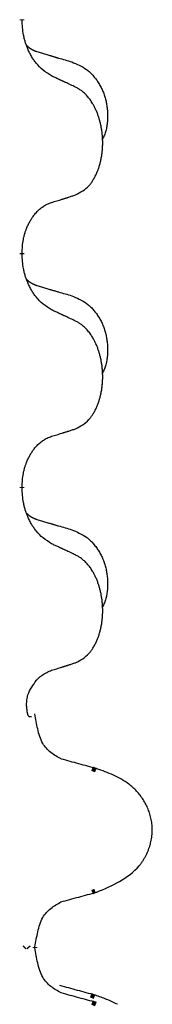
# Model space of a CAD drawing. Units: millimetres. Extents: x -82 to 736, y 0 to 598.
# Drawn here: x 397 to 398, y 411 to 417 of the extents above; entities that cross this region are included whole.
import ezdxf

# ---------------------------------------------------------------- set-up
doc = ezdxf.new("R2010")
doc.units = ezdxf.units.MM
doc.linetypes.add('SLD_Durchgehend', pattern=[0, 0, 0])

# ---------------------------------------------------------------- blocks, each defined once
blk = doc.blocks.new('HL50W-Füsse', base_point=(26.872, -1428.015))
at = {"color": 7, "linetype": 'SLD_Durchgehend', "const_width": 0.0625}
for points in [[(485.128, 1025.07), (485.128, 1025.055)], [(485.128, 1021.895), (485.128, 1021.88)], [(485.128, 1018.72), (485.128, 1018.705)], [(486.127, 1014.875), (486.075, 1014.897)], [(486.075, 1013.22), (486.117, 1013.237)], [(485.155, 1012.464), (485.168, 1012.476)], [(485.209, 1012.478), (485.221, 1012.464)], [(485.302, 1012.464), (485.302, 1012.478)], [(486.109, 1011.8), (486.057, 1011.822)], [(486.127, 1011.7), (486.075, 1011.722)]]:
    blk.add_lwpolyline(points, dxfattribs=at)
at = {"color": 7, "linetype": 'SLD_Durchgehend'}
for points, knots in [([(485.528, 1024.299), (485.49, 1024.324), (485.412, 1024.374), (485.339, 1024.445), (485.3, 1024.496), (485.285, 1024.518), (485.27, 1024.54), (485.256, 1024.564), (485.243, 1024.589), (485.229, 1024.615), (485.216, 1024.642), (485.205, 1024.667), (485.195, 1024.691), (485.187, 1024.713), (485.179, 1024.736), (485.171, 1024.759), (485.164, 1024.783), (485.158, 1024.808), (485.152, 1024.833), (485.142, 1024.882), (485.134, 1024.956), (485.13, 1025.022), (485.128, 1025.055)], [0, 0, 0, 0, 0.1384339, 0.2768679, 0.3033597, 0.3298585, 0.3563872, 0.3829147, 0.4124908, 0.4420671, 0.4716312, 0.5011954, 0.5251621, 0.5491281, 0.5730953, 0.5970624, 0.6225046, 0.647948, 0.6733839, 0.6988157, 0.7982768, 0.8977379, 0.8977379, 0.8977379, 0.8977379]), ([(485.191, 1024.713), (485.192, 1024.712), (485.192, 1024.712), (485.195, 1024.709), (485.199, 1024.704), (485.205, 1024.699), (485.211, 1024.693), (485.217, 1024.688), (485.224, 1024.683), (485.23, 1024.679), (485.237, 1024.674), (485.243, 1024.67), (485.25, 1024.666), (485.257, 1024.662), (485.264, 1024.658), (485.271, 1024.654), (485.278, 1024.651), (485.285, 1024.648), (485.292, 1024.644), (485.299, 1024.641), (485.307, 1024.638), (485.314, 1024.635), (485.321, 1024.633), (485.336, 1024.627), (485.359, 1024.62), (485.379, 1024.614), (485.39, 1024.611)], [0, 0, 0, 0, 0.001845, 0.0036901, 0.0117985, 0.0199078, 0.0280202, 0.0361323, 0.0440497, 0.0519672, 0.0598837, 0.0678001, 0.0756537, 0.0835073, 0.0913611, 0.0992148, 0.1070839, 0.114953, 0.1228221, 0.1306911, 0.1386101, 0.1465292, 0.1544482, 0.1623671, 0.1943097, 0.2262522, 0.2262522, 0.2262522, 0.2262522]), ([(485.39, 1024.611), (485.409, 1024.605), (485.447, 1024.594), (485.49, 1024.581), (485.519, 1024.573), (485.533, 1024.569), (485.547, 1024.564), (485.562, 1024.56), (485.576, 1024.556), (485.59, 1024.552), (485.605, 1024.547), (485.644, 1024.536), (485.709, 1024.517), (485.77, 1024.499), (485.8, 1024.49)], [0, 0, 0, 0, 0.0597754, 0.1195507, 0.1344951, 0.1494396, 0.164384, 0.1793284, 0.1942733, 0.2092182, 0.2241631, 0.239108, 0.3332541, 0.4274002, 0.4274002, 0.4274002, 0.4274002]), ([(485.8, 1024.49), (485.834, 1024.476), (485.903, 1024.447), (485.978, 1024.404), (486.023, 1024.369), (486.045, 1024.35), (486.066, 1024.33), (486.086, 1024.308), (486.105, 1024.285), (486.124, 1024.261), (486.142, 1024.236), (486.159, 1024.211), (486.175, 1024.185), (486.189, 1024.158), (486.203, 1024.131), (486.216, 1024.103), (486.228, 1024.074), (486.239, 1024.045), (486.248, 1024.016), (486.257, 1023.986), (486.264, 1023.956), (486.27, 1023.926), (486.275, 1023.895), (486.279, 1023.865), (486.282, 1023.834), (486.283, 1023.802), (486.284, 1023.771), (486.285, 1023.74), (486.284, 1023.708), (486.282, 1023.677), (486.279, 1023.645), (486.275, 1023.615), (486.27, 1023.584), (486.263, 1023.555), (486.254, 1023.525), (486.243, 1023.496), (486.229, 1023.468), (486.219, 1023.449), (486.214, 1023.44)], [0, 0, 0, 0, 0.11248, 0.224961, 0.254186, 0.283426, 0.31271, 0.341991, 0.372448, 0.402906, 0.433349, 0.463793, 0.494366, 0.524938, 0.555513, 0.586088, 0.617098, 0.648109, 0.679115, 0.710121, 0.740923, 0.771725, 0.802531, 0.833337, 0.864673, 0.896008, 0.927346, 0.958685, 0.99012, 1.021553, 1.05301, 1.084467, 1.114994, 1.145525, 1.175982, 1.206419, 1.238567, 1.270714, 1.270714, 1.270714, 1.270714]), ([(485.851, 1024.147), (485.829, 1024.158), (485.783, 1024.18), (485.734, 1024.203), (485.703, 1024.217), (485.692, 1024.222), (485.68, 1024.228), (485.668, 1024.233), (485.657, 1024.239), (485.645, 1024.244), (485.633, 1024.25), (485.61, 1024.261), (485.575, 1024.277), (485.544, 1024.291), (485.528, 1024.299)], [0, 0, 0, 0, 0.0753711, 0.1507421, 0.1636224, 0.1765026, 0.1893829, 0.2022632, 0.215138, 0.2280128, 0.2408877, 0.2537625, 0.3052361, 0.3567097, 0.3567097, 0.3567097, 0.3567097]), ([(485.851, 1022.685), (485.884, 1022.702), (485.95, 1022.735), (486.013, 1022.788), (486.048, 1022.827), (486.062, 1022.845), (486.075, 1022.864), (486.088, 1022.884), (486.101, 1022.905), (486.113, 1022.928), (486.125, 1022.951), (486.135, 1022.973), (486.145, 1022.996), (486.153, 1023.018), (486.162, 1023.04), (486.169, 1023.063), (486.177, 1023.087), (486.183, 1023.111), (486.19, 1023.135), (486.195, 1023.161), (486.2, 1023.187), (486.205, 1023.213), (486.209, 1023.24), (486.212, 1023.267), (486.215, 1023.294), (486.217, 1023.322), (486.218, 1023.35), (486.219, 1023.376), (486.219, 1023.402), (486.218, 1023.427), (486.217, 1023.453), (486.215, 1023.477), (486.213, 1023.502), (486.211, 1023.527), (486.208, 1023.551), (486.204, 1023.575), (486.2, 1023.599), (486.196, 1023.623), (486.191, 1023.647), (486.185, 1023.67), (486.179, 1023.692), (486.173, 1023.714), (486.166, 1023.736), (486.159, 1023.758), (486.151, 1023.781), (486.142, 1023.803), (486.133, 1023.826), (486.123, 1023.847), (486.113, 1023.868), (486.103, 1023.888), (486.092, 1023.908), (486.08, 1023.93), (486.065, 1023.953), (486.047, 1023.979), (486.029, 1024.003), (486.01, 1024.026), (485.991, 1024.047), (485.971, 1024.066), (485.951, 1024.083), (485.925, 1024.104), (485.892, 1024.125), (485.865, 1024.14), (485.851, 1024.147)], [0, 0, 0, 0, 0.11048, 0.22096, 0.2438, 0.266649, 0.289537, 0.312423, 0.338182, 0.363942, 0.389684, 0.415425, 0.43907, 0.462713, 0.48636, 0.510006, 0.535335, 0.560664, 0.585992, 0.611321, 0.638238, 0.665155, 0.692074, 0.718994, 0.746736, 0.774479, 0.802219, 0.829959, 0.855068, 0.880178, 0.905288, 0.930398, 0.955063, 0.979727, 1.004391, 1.029055, 1.05317, 1.077286, 1.101401, 1.125516, 1.148415, 1.171313, 1.194212, 1.217111, 1.241338, 1.265564, 1.289789, 1.314014, 1.33646, 1.358905, 1.381354, 1.403803, 1.434509, 1.465215, 1.495942, 1.526667, 1.553727, 1.58079, 1.607802, 1.634803, 1.680601, 1.726399, 1.726399, 1.726399, 1.726399]), ([(485.128, 1021.895), (485.129, 1021.926), (485.133, 1021.987), (485.14, 1022.056), (485.149, 1022.1), (485.154, 1022.121), (485.159, 1022.142), (485.165, 1022.162), (485.171, 1022.182), (485.178, 1022.201), (485.185, 1022.22), (485.193, 1022.241), (485.203, 1022.263), (485.214, 1022.287), (485.226, 1022.311), (485.238, 1022.333), (485.251, 1022.354), (485.264, 1022.374), (485.278, 1022.394), (485.293, 1022.415), (485.311, 1022.437), (485.332, 1022.459), (485.353, 1022.481), (485.375, 1022.5), (485.398, 1022.517), (485.42, 1022.533), (485.443, 1022.547), (485.469, 1022.56), (485.497, 1022.572), (485.518, 1022.579), (485.528, 1022.583)], [0, 0, 0, 0, 0.0921911, 0.1843821, 0.20591, 0.2274409, 0.2489766, 0.2705115, 0.2907895, 0.3110675, 0.3313472, 0.3516275, 0.3780441, 0.4044611, 0.4308749, 0.4572883, 0.4811357, 0.5049824, 0.5288358, 0.5526907, 0.5831984, 0.6137075, 0.6442319, 0.6747535, 0.7017613, 0.7287719, 0.7557302, 0.7826753, 0.8155538, 0.8484323, 0.8484323, 0.8484323, 0.8484323]), ([(485.528, 1022.583), (485.551, 1022.59), (485.598, 1022.604), (485.648, 1022.619), (485.678, 1022.629), (485.69, 1022.633), (485.701, 1022.636), (485.713, 1022.64), (485.725, 1022.644), (485.736, 1022.647), (485.748, 1022.651), (485.771, 1022.659), (485.805, 1022.67), (485.836, 1022.68), (485.851, 1022.685)], [0, 0, 0, 0, 0.072467, 0.1449339, 0.1570396, 0.1691453, 0.181251, 0.1933566, 0.2054742, 0.2175917, 0.2297093, 0.2418268, 0.2903502, 0.3388736, 0.3388736, 0.3388736, 0.3388736]), ([(485.528, 1021.124), (485.49, 1021.149), (485.412, 1021.199), (485.339, 1021.27), (485.3, 1021.321), (485.285, 1021.343), (485.27, 1021.365), (485.256, 1021.389), (485.243, 1021.414), (485.229, 1021.44), (485.216, 1021.467), (485.205, 1021.492), (485.195, 1021.516), (485.187, 1021.538), (485.179, 1021.561), (485.171, 1021.584), (485.164, 1021.608), (485.158, 1021.633), (485.152, 1021.658), (485.142, 1021.707), (485.134, 1021.781), (485.13, 1021.847), (485.128, 1021.88)], [0, 0, 0, 0, 0.1384339, 0.2768679, 0.3033597, 0.3298585, 0.3563872, 0.3829147, 0.4124908, 0.4420671, 0.4716312, 0.5011954, 0.5251621, 0.5491281, 0.5730953, 0.5970624, 0.6225046, 0.647948, 0.6733839, 0.6988157, 0.7982768, 0.8977379, 0.8977379, 0.8977379, 0.8977379]), ([(485.191, 1021.538), (485.192, 1021.537), (485.192, 1021.537), (485.195, 1021.534), (485.199, 1021.529), (485.205, 1021.524), (485.211, 1021.518), (485.217, 1021.513), (485.224, 1021.508), (485.23, 1021.504), (485.237, 1021.499), (485.243, 1021.495), (485.25, 1021.491), (485.257, 1021.487), (485.264, 1021.483), (485.271, 1021.479), (485.278, 1021.476), (485.285, 1021.473), (485.292, 1021.469), (485.299, 1021.466), (485.307, 1021.463), (485.314, 1021.46), (485.321, 1021.458), (485.336, 1021.452), (485.359, 1021.445), (485.379, 1021.439), (485.39, 1021.436)], [0, 0, 0, 0, 0.001845, 0.0036901, 0.0117985, 0.0199078, 0.0280202, 0.0361323, 0.0440497, 0.0519672, 0.0598837, 0.0678001, 0.0756537, 0.0835073, 0.0913611, 0.0992148, 0.1070839, 0.114953, 0.1228221, 0.1306911, 0.1386101, 0.1465292, 0.1544482, 0.1623671, 0.1943097, 0.2262522, 0.2262522, 0.2262522, 0.2262522]), ([(485.39, 1021.436), (485.409, 1021.43), (485.447, 1021.419), (485.49, 1021.406), (485.519, 1021.398), (485.533, 1021.394), (485.547, 1021.389), (485.562, 1021.385), (485.576, 1021.381), (485.59, 1021.377), (485.605, 1021.372), (485.644, 1021.361), (485.709, 1021.342), (485.77, 1021.324), (485.8, 1021.315)], [0, 0, 0, 0, 0.0597754, 0.1195507, 0.1344951, 0.1494396, 0.164384, 0.1793284, 0.1942733, 0.2092182, 0.2241631, 0.239108, 0.3332541, 0.4274002, 0.4274002, 0.4274002, 0.4274002]), ([(485.8, 1021.315), (485.834, 1021.301), (485.903, 1021.272), (485.978, 1021.229), (486.023, 1021.194), (486.045, 1021.175), (486.066, 1021.155), (486.086, 1021.133), (486.105, 1021.11), (486.124, 1021.086), (486.142, 1021.061), (486.159, 1021.036), (486.175, 1021.01), (486.189, 1020.983), (486.203, 1020.956), (486.216, 1020.928), (486.228, 1020.899), (486.239, 1020.87), (486.248, 1020.841), (486.257, 1020.811), (486.264, 1020.781), (486.27, 1020.751), (486.275, 1020.72), (486.279, 1020.69), (486.282, 1020.659), (486.283, 1020.627), (486.284, 1020.596), (486.285, 1020.565), (486.284, 1020.533), (486.282, 1020.502), (486.279, 1020.47), (486.275, 1020.44), (486.27, 1020.409), (486.263, 1020.38), (486.254, 1020.35), (486.243, 1020.321), (486.229, 1020.293), (486.219, 1020.274), (486.214, 1020.265)], [0, 0, 0, 0, 0.11248, 0.224961, 0.254186, 0.283426, 0.31271, 0.341991, 0.372448, 0.402906, 0.433349, 0.463793, 0.494366, 0.524938, 0.555513, 0.586088, 0.617098, 0.648109, 0.679115, 0.710121, 0.740923, 0.771725, 0.802531, 0.833337, 0.864673, 0.896008, 0.927346, 0.958685, 0.99012, 1.021553, 1.05301, 1.084467, 1.114994, 1.145525, 1.175982, 1.206419, 1.238567, 1.270714, 1.270714, 1.270714, 1.270714]), ([(485.851, 1020.972), (485.829, 1020.983), (485.783, 1021.005), (485.734, 1021.028), (485.703, 1021.042), (485.692, 1021.047), (485.68, 1021.053), (485.668, 1021.058), (485.657, 1021.064), (485.645, 1021.069), (485.633, 1021.075), (485.61, 1021.086), (485.575, 1021.102), (485.544, 1021.116), (485.528, 1021.124)], [0, 0, 0, 0, 0.0753711, 0.1507421, 0.1636224, 0.1765026, 0.1893829, 0.2022632, 0.215138, 0.2280128, 0.2408877, 0.2537625, 0.3052361, 0.3567097, 0.3567097, 0.3567097, 0.3567097]), ([(485.851, 1019.51), (485.884, 1019.527), (485.95, 1019.56), (486.013, 1019.613), (486.048, 1019.652), (486.062, 1019.67), (486.075, 1019.689), (486.088, 1019.709), (486.101, 1019.73), (486.113, 1019.753), (486.125, 1019.776), (486.135, 1019.798), (486.145, 1019.821), (486.153, 1019.843), (486.162, 1019.865), (486.169, 1019.888), (486.177, 1019.912), (486.183, 1019.936), (486.19, 1019.96), (486.195, 1019.986), (486.2, 1020.012), (486.205, 1020.038), (486.209, 1020.065), (486.212, 1020.092), (486.215, 1020.119), (486.217, 1020.147), (486.218, 1020.175), (486.219, 1020.201), (486.219, 1020.227), (486.218, 1020.252), (486.217, 1020.278), (486.215, 1020.302), (486.213, 1020.327), (486.211, 1020.352), (486.208, 1020.376), (486.204, 1020.4), (486.2, 1020.424), (486.196, 1020.448), (486.191, 1020.472), (486.185, 1020.495), (486.179, 1020.517), (486.173, 1020.539), (486.166, 1020.561), (486.159, 1020.583), (486.151, 1020.606), (486.142, 1020.628), (486.133, 1020.651), (486.123, 1020.672), (486.113, 1020.693), (486.103, 1020.713), (486.092, 1020.733), (486.08, 1020.755), (486.065, 1020.778), (486.047, 1020.804), (486.029, 1020.828), (486.01, 1020.851), (485.991, 1020.872), (485.971, 1020.891), (485.951, 1020.908), (485.925, 1020.929), (485.892, 1020.95), (485.865, 1020.965), (485.851, 1020.972)], [0, 0, 0, 0, 0.11048, 0.22096, 0.2438, 0.266649, 0.289537, 0.312423, 0.338182, 0.363942, 0.389684, 0.415425, 0.43907, 0.462713, 0.48636, 0.510006, 0.535335, 0.560664, 0.585992, 0.611321, 0.638238, 0.665155, 0.692074, 0.718994, 0.746736, 0.774479, 0.802219, 0.829959, 0.855068, 0.880178, 0.905288, 0.930398, 0.955063, 0.979727, 1.004391, 1.029055, 1.05317, 1.077286, 1.101401, 1.125516, 1.148415, 1.171313, 1.194212, 1.217111, 1.241338, 1.265564, 1.289789, 1.314014, 1.33646, 1.358905, 1.381354, 1.403803, 1.434509, 1.465215, 1.495942, 1.526667, 1.553727, 1.58079, 1.607802, 1.634803, 1.680601, 1.726399, 1.726399, 1.726399, 1.726399]), ([(485.528, 1019.408), (485.551, 1019.415), (485.598, 1019.429), (485.648, 1019.444), (485.678, 1019.454), (485.69, 1019.458), (485.701, 1019.461), (485.713, 1019.465), (485.725, 1019.469), (485.736, 1019.472), (485.748, 1019.476), (485.771, 1019.484), (485.805, 1019.495), (485.836, 1019.505), (485.851, 1019.51)], [0, 0, 0, 0, 0.072467, 0.1449339, 0.1570396, 0.1691453, 0.181251, 0.1933566, 0.2054742, 0.2175917, 0.2297093, 0.2418268, 0.2903502, 0.3388736, 0.3388736, 0.3388736, 0.3388736]), ([(485.128, 1018.72), (485.129, 1018.751), (485.133, 1018.812), (485.14, 1018.881), (485.149, 1018.925), (485.154, 1018.946), (485.159, 1018.967), (485.165, 1018.987), (485.171, 1019.007), (485.178, 1019.026), (485.185, 1019.045), (485.193, 1019.066), (485.203, 1019.088), (485.214, 1019.112), (485.226, 1019.136), (485.238, 1019.158), (485.251, 1019.179), (485.264, 1019.199), (485.278, 1019.219), (485.293, 1019.24), (485.311, 1019.262), (485.332, 1019.284), (485.353, 1019.306), (485.375, 1019.325), (485.398, 1019.342), (485.42, 1019.358), (485.443, 1019.372), (485.469, 1019.385), (485.497, 1019.397), (485.518, 1019.404), (485.528, 1019.408)], [0, 0, 0, 0, 0.0921911, 0.1843821, 0.20591, 0.2274409, 0.2489766, 0.2705115, 0.2907895, 0.3110675, 0.3313472, 0.3516275, 0.3780441, 0.4044611, 0.4308749, 0.4572883, 0.4811357, 0.5049824, 0.5288358, 0.5526907, 0.5831984, 0.6137075, 0.6442319, 0.6747535, 0.7017613, 0.7287719, 0.7557302, 0.7826753, 0.8155538, 0.8484323, 0.8484323, 0.8484323, 0.8484323]), ([(485.528, 1017.949), (485.49, 1017.974), (485.412, 1018.024), (485.339, 1018.095), (485.3, 1018.146), (485.285, 1018.168), (485.27, 1018.19), (485.256, 1018.214), (485.243, 1018.239), (485.229, 1018.265), (485.216, 1018.292), (485.205, 1018.317), (485.195, 1018.341), (485.187, 1018.363), (485.179, 1018.386), (485.171, 1018.409), (485.164, 1018.433), (485.158, 1018.458), (485.152, 1018.483), (485.142, 1018.532), (485.134, 1018.606), (485.13, 1018.672), (485.128, 1018.705)], [0, 0, 0, 0, 0.1384339, 0.2768679, 0.3033597, 0.3298585, 0.3563872, 0.3829147, 0.4124908, 0.4420671, 0.4716312, 0.5011954, 0.5251621, 0.5491281, 0.5730953, 0.5970624, 0.6225046, 0.647948, 0.6733839, 0.6988157, 0.7982768, 0.8977379, 0.8977379, 0.8977379, 0.8977379]), ([(485.191, 1018.363), (485.192, 1018.362), (485.192, 1018.362), (485.195, 1018.359), (485.199, 1018.354), (485.205, 1018.349), (485.211, 1018.343), (485.217, 1018.338), (485.224, 1018.333), (485.23, 1018.329), (485.237, 1018.324), (485.243, 1018.32), (485.25, 1018.316), (485.257, 1018.312), (485.264, 1018.308), (485.271, 1018.304), (485.278, 1018.301), (485.285, 1018.298), (485.292, 1018.294), (485.299, 1018.291), (485.307, 1018.288), (485.314, 1018.285), (485.321, 1018.283), (485.336, 1018.277), (485.359, 1018.27), (485.379, 1018.264), (485.39, 1018.261)], [0, 0, 0, 0, 0.001845, 0.0036901, 0.0117985, 0.0199078, 0.0280202, 0.0361323, 0.0440497, 0.0519672, 0.0598837, 0.0678001, 0.0756537, 0.0835073, 0.0913611, 0.0992148, 0.1070839, 0.114953, 0.1228221, 0.1306911, 0.1386101, 0.1465292, 0.1544482, 0.1623671, 0.1943097, 0.2262522, 0.2262522, 0.2262522, 0.2262522]), ([(485.39, 1018.261), (485.409, 1018.255), (485.447, 1018.244), (485.49, 1018.231), (485.519, 1018.223), (485.533, 1018.219), (485.547, 1018.214), (485.562, 1018.21), (485.576, 1018.206), (485.59, 1018.202), (485.605, 1018.197), (485.644, 1018.186), (485.709, 1018.167), (485.77, 1018.149), (485.8, 1018.14)], [0, 0, 0, 0, 0.0597754, 0.1195507, 0.1344951, 0.1494396, 0.164384, 0.1793284, 0.1942733, 0.2092182, 0.2241631, 0.239108, 0.3332541, 0.4274002, 0.4274002, 0.4274002, 0.4274002]), ([(485.8, 1018.14), (485.834, 1018.126), (485.903, 1018.097), (485.978, 1018.054), (486.023, 1018.019), (486.045, 1018), (486.066, 1017.98), (486.086, 1017.958), (486.105, 1017.935), (486.124, 1017.911), (486.142, 1017.886), (486.159, 1017.861), (486.175, 1017.835), (486.189, 1017.808), (486.203, 1017.781), (486.216, 1017.753), (486.228, 1017.724), (486.239, 1017.695), (486.248, 1017.666), (486.257, 1017.636), (486.264, 1017.606), (486.27, 1017.576), (486.275, 1017.545), (486.279, 1017.515), (486.282, 1017.484), (486.283, 1017.452), (486.284, 1017.421), (486.285, 1017.39), (486.284, 1017.358), (486.282, 1017.327), (486.279, 1017.295), (486.275, 1017.265), (486.27, 1017.234), (486.263, 1017.205), (486.254, 1017.175), (486.243, 1017.146), (486.229, 1017.118), (486.219, 1017.099), (486.214, 1017.09)], [0, 0, 0, 0, 0.11248, 0.224961, 0.254186, 0.283426, 0.31271, 0.341991, 0.372448, 0.402906, 0.433349, 0.463793, 0.494366, 0.524938, 0.555513, 0.586088, 0.617098, 0.648109, 0.679115, 0.710121, 0.740923, 0.771725, 0.802531, 0.833337, 0.864673, 0.896008, 0.927346, 0.958685, 0.99012, 1.021553, 1.05301, 1.084467, 1.114994, 1.145525, 1.175982, 1.206419, 1.238567, 1.270714, 1.270714, 1.270714, 1.270714]), ([(485.851, 1017.797), (485.829, 1017.808), (485.783, 1017.83), (485.734, 1017.853), (485.703, 1017.867), (485.692, 1017.872), (485.68, 1017.878), (485.668, 1017.883), (485.657, 1017.889), (485.645, 1017.894), (485.633, 1017.9), (485.61, 1017.911), (485.575, 1017.927), (485.544, 1017.941), (485.528, 1017.949)], [0, 0, 0, 0, 0.0753711, 0.1507421, 0.1636224, 0.1765026, 0.1893829, 0.2022632, 0.215138, 0.2280128, 0.2408877, 0.2537625, 0.3052361, 0.3567097, 0.3567097, 0.3567097, 0.3567097]), ([(485.851, 1016.335), (485.884, 1016.352), (485.95, 1016.385), (486.013, 1016.438), (486.048, 1016.477), (486.062, 1016.495), (486.075, 1016.514), (486.088, 1016.534), (486.101, 1016.555), (486.113, 1016.578), (486.125, 1016.601), (486.135, 1016.623), (486.145, 1016.646), (486.153, 1016.668), (486.162, 1016.69), (486.169, 1016.713), (486.177, 1016.737), (486.183, 1016.761), (486.19, 1016.785), (486.195, 1016.811), (486.2, 1016.837), (486.205, 1016.863), (486.209, 1016.89), (486.212, 1016.917), (486.215, 1016.944), (486.217, 1016.972), (486.218, 1017), (486.219, 1017.026), (486.219, 1017.052), (486.218, 1017.077), (486.217, 1017.103), (486.215, 1017.127), (486.213, 1017.152), (486.211, 1017.177), (486.208, 1017.201), (486.204, 1017.225), (486.2, 1017.249), (486.196, 1017.273), (486.191, 1017.297), (486.185, 1017.32), (486.179, 1017.342), (486.173, 1017.364), (486.166, 1017.386), (486.159, 1017.408), (486.151, 1017.431), (486.142, 1017.453), (486.133, 1017.476), (486.123, 1017.497), (486.113, 1017.518), (486.103, 1017.538), (486.092, 1017.558), (486.08, 1017.58), (486.065, 1017.603), (486.047, 1017.629), (486.029, 1017.653), (486.01, 1017.676), (485.991, 1017.697), (485.971, 1017.716), (485.951, 1017.733), (485.925, 1017.754), (485.892, 1017.775), (485.865, 1017.79), (485.851, 1017.797)], [0, 0, 0, 0, 0.11048, 0.22096, 0.2438, 0.266649, 0.289537, 0.312423, 0.338182, 0.363942, 0.389684, 0.415425, 0.43907, 0.462713, 0.48636, 0.510006, 0.535335, 0.560664, 0.585992, 0.611321, 0.638238, 0.665155, 0.692074, 0.718994, 0.746736, 0.774479, 0.802219, 0.829959, 0.855068, 0.880178, 0.905288, 0.930398, 0.955063, 0.979727, 1.004391, 1.029055, 1.05317, 1.077286, 1.101401, 1.125516, 1.148415, 1.171313, 1.194212, 1.217111, 1.241338, 1.265564, 1.289789, 1.314014, 1.33646, 1.358905, 1.381354, 1.403803, 1.434509, 1.465215, 1.495942, 1.526667, 1.553727, 1.58079, 1.607802, 1.634803, 1.680601, 1.726399, 1.726399, 1.726399, 1.726399]), ([(485.528, 1016.233), (485.551, 1016.24), (485.598, 1016.254), (485.648, 1016.269), (485.678, 1016.279), (485.69, 1016.283), (485.701, 1016.286), (485.713, 1016.29), (485.725, 1016.294), (485.736, 1016.297), (485.748, 1016.301), (485.771, 1016.309), (485.805, 1016.32), (485.836, 1016.33), (485.851, 1016.335)], [0, 0, 0, 0, 0.072467, 0.1449339, 0.1570396, 0.1691453, 0.181251, 0.1933566, 0.2054742, 0.2175917, 0.2297093, 0.2418268, 0.2903502, 0.3388736, 0.3388736, 0.3388736, 0.3388736]), ([(485.322, 1016.098), (485.324, 1016.1), (485.329, 1016.105), (485.338, 1016.115), (485.351, 1016.127), (485.366, 1016.14), (485.381, 1016.153), (485.412, 1016.175), (485.461, 1016.203), (485.506, 1016.223), (485.528, 1016.233)], [0, 0, 0, 0, 0.0103867, 0.0207734, 0.0408701, 0.0609724, 0.0810842, 0.1011903, 0.1749375, 0.2486846, 0.2486846, 0.2486846, 0.2486846]), ([(485.188, 1015.765), (485.189, 1015.787), (485.192, 1015.832), (485.208, 1015.915), (485.256, 1016.003), (485.3, 1016.066), (485.322, 1016.098)], [0, 0, 0, 0, 0.0676931, 0.1353863, 0.2506228, 0.3658598, 0.3658598, 0.3658598, 0.3658598]), ([(485.233, 1015.598), (485.228, 1015.601), (485.219, 1015.606), (485.212, 1015.617), (485.207, 1015.628), (485.205, 1015.637), (485.202, 1015.646), (485.198, 1015.67), (485.193, 1015.71), (485.189, 1015.746), (485.188, 1015.765)], [0, 0, 0, 0, 0.0153465, 0.0306935, 0.0400282, 0.049365, 0.058791, 0.0682172, 0.1233135, 0.1784098, 0.1784098, 0.1784098, 0.1784098]), ([(485.657, 1015.028), (485.608, 1015.055), (485.512, 1015.109), (485.388, 1015.245), (485.336, 1015.435), (485.313, 1015.571), (485.302, 1015.639)], [0, 0, 0, 0, 0.1649416, 0.3298834, 0.5369349, 0.743993, 0.743993, 0.743993, 0.743993]), ([(485.256, 1015.598), (485.254, 1015.598), (485.248, 1015.598), (485.242, 1015.598), (485.237, 1015.598), (485.234, 1015.598), (485.233, 1015.598)], [0, 0, 0, 0, 0.00792268, 0.01584537, 0.01984814, 0.02385091, 0.02385091, 0.02385091, 0.02385091]), ([(486.134, 1014.897), (486.094, 1014.908), (486.015, 1014.93), (485.896, 1014.962), (485.777, 1014.995), (485.698, 1015.016), (485.658, 1015.027)], [0, 0, 0, 0, 0.1233652, 0.2467305, 0.3699823, 0.4932342, 0.4932342, 0.4932342, 0.4932342]), ([(486.138, 1013.22), (486.242, 1013.265), (486.45, 1013.355), (486.652, 1013.5), (486.74, 1013.612), (486.765, 1013.648), (486.787, 1013.685), (486.807, 1013.723), (486.825, 1013.762), (486.841, 1013.802), (486.855, 1013.842), (486.867, 1013.883), (486.876, 1013.924), (486.882, 1013.965), (486.887, 1014.006), (486.889, 1014.047), (486.889, 1014.087), (486.887, 1014.128), (486.883, 1014.168), (486.874, 1014.218), (486.859, 1014.279), (486.835, 1014.348), (486.803, 1014.414), (486.767, 1014.477), (486.725, 1014.536), (486.679, 1014.591), (486.628, 1014.642), (486.529, 1014.724), (486.366, 1014.814), (486.214, 1014.869), (486.139, 1014.896)], [0, 0, 0, 0, 0.341072, 0.682141, 0.725133, 0.768177, 0.811325, 0.85446, 0.89748, 0.940504, 0.983486, 1.026467, 1.06772, 1.108973, 1.150231, 1.191489, 1.231868, 1.272246, 1.312624, 1.353008, 1.425895, 1.498831, 1.572028, 1.645211, 1.717164, 1.789133, 1.860829, 1.932455, 2.173761, 2.415067, 2.415067, 2.415067, 2.415067]), ([(485.653, 1013.088), (485.693, 1013.099), (485.773, 1013.121), (485.894, 1013.154), (486.014, 1013.187), (486.094, 1013.209), (486.135, 1013.22)], [0, 0, 0, 0, 0.1247285, 0.249457, 0.3743181, 0.4991792, 0.4991792, 0.4991792, 0.4991792]), ([(485.302, 1012.478), (485.314, 1012.546), (485.337, 1012.682), (485.388, 1012.871), (485.512, 1013.007), (485.607, 1013.061), (485.655, 1013.088)], [0, 0, 0, 0, 0.2067633, 0.4135201, 0.5774849, 0.7414497, 0.7414497, 0.7414497, 0.7414497]), ([(485.657, 1011.853), (485.608, 1011.88), (485.512, 1011.934), (485.388, 1012.07), (485.336, 1012.26), (485.313, 1012.396), (485.302, 1012.464)], [0, 0, 0, 0, 0.1649416, 0.3298834, 0.5369349, 0.743993, 0.743993, 0.743993, 0.743993]), ([(486.116, 1011.822), (486.077, 1011.833), (485.997, 1011.855), (485.878, 1011.887), (485.759, 1011.92), (485.68, 1011.941), (485.64, 1011.952)], [0, 0, 0, 0, 0.1233652, 0.2467305, 0.3699823, 0.4932342, 0.4932342, 0.4932342, 0.4932342]), ([(486.134, 1011.722), (486.094, 1011.733), (486.015, 1011.755), (485.896, 1011.787), (485.777, 1011.82), (485.698, 1011.841), (485.658, 1011.852)], [0, 0, 0, 0, 0.1233652, 0.2467305, 0.3699823, 0.4932342, 0.4932342, 0.4932342, 0.4932342]), ([(486.419, 1011.698), (486.37, 1011.721), (486.273, 1011.767), (486.171, 1011.803), (486.121, 1011.821)], [0, 0, 0, 0, 0.1618523, 0.3224337, 0.3224337, 0.3224337, 0.3224337])]:
    blk.add_open_spline(points, degree=3, knots=knots, dxfattribs=at)
blk = doc.blocks.new('HL50W_0_120_2')
at = {"xscale": 0.5, "yscale": 0.5, "zscale": 0.5}
blk.add_blockref('HL50W-Füsse', (168.0289, -809.2508), dxfattribs=at)

msp = doc.modelspace()

# ---------------------------------------------------------------- block references
msp.add_blockref('HL50W_0_120_2', (0, 0))

doc.saveas('drawing.dxf')
